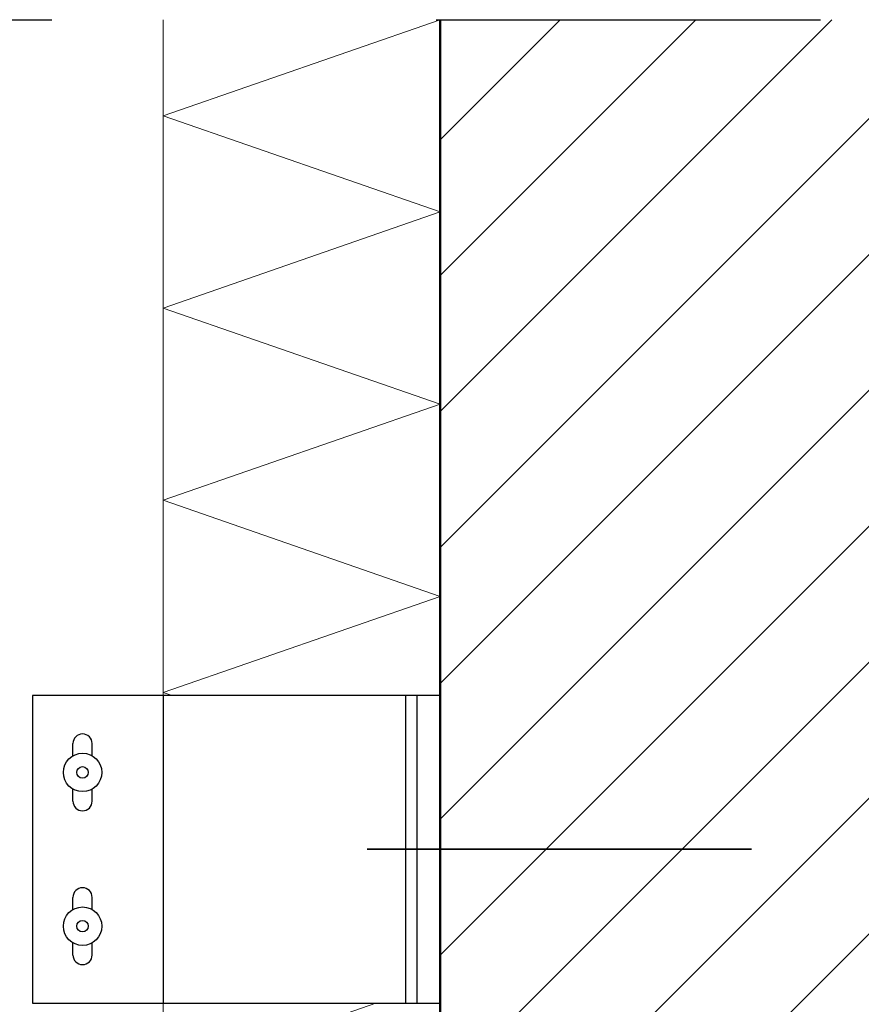
# Model space of a CAD drawing. Units: metres. Extents: x -3.5 to 19, y -4 to -2.5.
# Drawn here: x 3.2 to 3.4, y -3.1 to -2.8 of the extents above; entities that cross this region are included whole.
import ezdxf

# ---------------------------------------------------------------- set-up
doc = ezdxf.new("R2010")
doc.units = ezdxf.units.M
doc.header["$PDMODE"] = 65
for name, pattern in [('AUSGEZOGEN', [0]), ('STRICHPUNKT2_S5', [0.05, 0.035, -0.005, 0.005, -0.005]), ('VERDECKT2_S2', [0.015, 0.01, -0.005])]:
    doc.linetypes.add(name, pattern=pattern)
doc.layers.add('XR$7$TB_506_1', color=7, linetype='AUSGEZOGEN')
doc.styles.add('ARIAL', font='ARIAL.TTF')
doc.dimstyles.new('DIMSTYLE_3', dxfattribs={"dimtxt": 0.0125, "dimasz": 0.015, "dimexe": 0, "dimexo": 1e-06, "dimgap": 0.00625, "dimtad": 2, "dimdec": 0, "dimlfac": 1000, "dimrnd": 1, "dimzin": 12, "dimdsep": 46, "dimtxsty": 'ARIAL', "dimblk1": 'ALL_ML_STRICH', "dimblk2": 'ALL_ML_STRICH', "dimsah": 1, "dimcen": 0, "dimse1": 1, "dimse2": 1, "dimclrd": 7, "dimclre": 7, "dimclrt": 7, "dimadec": 0, "dimazin": 0, "dimtfac": 1, "dimtdec": 0, "dimtix": 1, "dimtmove": 2, "dimatfit": 3, "dimfxl": 0, "dimtzin": 0, "dimlwd": 0, "dimlwe": -3, "dimarcsym": 0})

# ---------------------------------------------------------------- blocks, each defined once
blk = doc.blocks.new('ALL_ML_STRICH')
at = {"color": 0, "linetype": 'ByBlock', "lineweight": -2}
for p, q in [((0, -0.5), (0, 0.5)), ((-0.3, -0.3), (0.3, 0.3)), ((-1, 0), (0.5, 0))]:
    blk.add_line(p, q, dxfattribs=at)
blk = doc.blocks.new('*D48')
at = {"layer": 'DEFPOINTS', "color": 7, "linetype": 'AUSGEZOGEN', "lineweight": -3, "transparency": 33554687}
for p in [(3.2423, -2.9717), (3.10062, -3.1847), (3.2423, -3.1847)]:
    blk.add_point(p, dxfattribs=at)
at = {"layer": 'XR$7$TB_506_1', "color": 7, "linetype": 'AUSGEZOGEN', "lineweight": -2, "transparency": 33554687}
blk.add_line((3.10062, -3.1847), (3.10062, -2.9717), dxfattribs=at)
at = {"layer": 'XR$7$TB_506_1', "color": 7, "linetype": 'AUSGEZOGEN', "lineweight": -3, "transparency": 33554687, "xscale": 0.015, "yscale": 0.015, "zscale": 0.015}
for p, rotation in [((3.10062, -2.9717), 90), ((3.10062, -3.1847), 270)]:
    blk.add_blockref('ALL_ML_STRICH', p, dxfattribs=dict(at, rotation=rotation))

msp = doc.modelspace()

# ---------------------------------------------------------------- hatches: boundary and pattern name
at = {"layer": 'XR$7$TB_506_1', "linetype": 'AUSGEZOGEN', "lineweight": -3, "transparency": 33554687}
h = msp.add_hatch(dxfattribs=at)
h.set_pattern_fill('SCHRAFFUR_3', scale=0.005, angle=315, style=0, pattern_type=2)
h.set_pattern_definition([(45, (0, 0), (-0.03535534, 0.03535534), []), (45, (-0.01768, 0.01768), (-0.03535534, 0.03535534), [])])
h.paths.add_polyline_path([(3.61821, -3.66852), (3.61821, -2.83676), (3.31921, -2.83676), (3.31921, -3.66852)], flags=0)

# ---------------------------------------------------------------- linework, layer by layer
at = {"layer": 'XR$7$TB_506_1', "color": 7, "linetype": 'STRICHPUNKT2_S5', "lineweight": -3, "transparency": 33554687}
msp.add_line((3.11821, -2.83676), (3.63821, -2.83676), dxfattribs=at)
at = {"layer": 'XR$7$TB_506_1', "color": 52, "linetype": 'AUSGEZOGEN', "lineweight": 13, "transparency": 33554687}
for p, q in [((3.24721, -3.01256), (3.24721, -2.83676)), ((3.24721, -2.99256), (3.24721, -2.83676)), ((3.24721, -3.40756), (3.24721, -3.09256))]:
    msp.add_line(p, q, dxfattribs=at)
at = {"layer": 'XR$7$TB_506_1', "color": 7, "linetype": 'AUSGEZOGEN', "lineweight": 13, "transparency": 33554687}
for p, q in [((3.24721, -2.86176), (3.31921, -2.83676)), ((3.31921, -2.88676), (3.24721, -2.86176)), ((3.24721, -2.91176), (3.31921, -2.88676)), ((3.31921, -2.93676), (3.24721, -2.91176)), ((3.24721, -2.96176), (3.31921, -2.93676)), ((3.31921, -2.98676), (3.24721, -2.96176)), ((3.24721, -3.01176), (3.31921, -2.98676)), ((3.24951, -3.01256), (3.24721, -3.01176)), ((3.24721, -3.11176), (3.30251, -3.09256))]:
    msp.add_line(p, q, dxfattribs=at)
at = {"layer": 'XR$7$TB_506_1', "color": 32, "linetype": 'AUSGEZOGEN', "lineweight": 50, "transparency": 33554687}
msp.add_line((3.31921, -3.66852), (3.31921, -2.83676), dxfattribs=at)
at = {"layer": 'XR$7$TB_506_1', "color": 7, "linetype": 'AUSGEZOGEN', "lineweight": -3, "transparency": 33554687}
for p, q in [((3.21321, -3.01256), (3.21321, -3.09256)), ((3.31921, -3.01256), (3.21321, -3.01256)), ((3.31321, -3.01256), (3.31321, -3.09256)), ((3.21321, -3.09256), (3.31921, -3.09256))]:
    msp.add_line(p, q, dxfattribs=at)
at = {"layer": 'XR$7$TB_506_1', "color": 52, "linetype": 'VERDECKT2_S2', "lineweight": -3, "transparency": 33554687}
msp.add_line((3.24721, -3.01256), (3.24721, -3.09256), dxfattribs=at)
at = {"layer": 'XR$7$TB_506_1', "color": 7, "linetype": 'VERDECKT2_S2', "lineweight": -3, "transparency": 33554687}
msp.add_line((3.31021, -3.01256), (3.31021, -3.09256), dxfattribs=at)
at = {"layer": 'XR$7$TB_506_1', "color": 52, "linetype": 'AUSGEZOGEN', "lineweight": -3, "transparency": 33554687}
for p, q in [((3.22371, -3.02823), (3.22371, -3.02506)), ((3.22871, -3.02823), (3.22871, -3.02506)), ((3.22371, -3.04006), (3.22371, -3.03689)), ((3.22871, -3.04006), (3.22871, -3.03689)), ((3.22371, -3.06823), (3.22371, -3.06506)), ((3.22871, -3.06823), (3.22871, -3.06506)), ((3.22371, -3.08006), (3.22371, -3.07689)), ((3.22871, -3.08006), (3.22871, -3.07689))]:
    msp.add_line(p, q, dxfattribs=at)
at = {"layer": 'XR$7$TB_506_1', "color": 6, "linetype": 'STRICHPUNKT2_S5', "lineweight": 35, "transparency": 33554687}
msp.add_line((3.30021, -3.05256), (3.41821, -3.05256), dxfattribs=at)
at = {"layer": 'XR$7$TB_506_1', "color": 52, "linetype": 'AUSGEZOGEN', "lineweight": -3, "transparency": 33554687}
for centre, radius in [((3.22621, -3.03256), 0.005), ((3.22621, -3.03256), 0.0015), ((3.22621, -3.07256), 0.005), ((3.22621, -3.07256), 0.0015)]:
    msp.add_circle(centre, radius, dxfattribs=at)
for centre, start, end in [((3.22621, -3.02506), 0, 180), ((3.22621, -3.04006), 180, 0), ((3.22621, -3.06506), 0, 180), ((3.22621, -3.08006), 180, 0)]:
    msp.add_arc(centre, 0.0025, start, end, dxfattribs=at)

# ---------------------------------------------------------------- dimensions: what is measured, and where the dimension line sits
at = {"layer": 'XR$7$TB_506_1', "color": 7, "linetype": 'AUSGEZOGEN', "lineweight": -3, "transparency": 33554687}
dim = msp.add_linear_dim(base=(3.10062, -2.9717), p1=(3.2423, -3.1847), p2=(3.2423, -2.9717), angle=90, dimstyle='DIMSTYLE_3', override={"dimpost": '<>', "dimclrd": 7, "dimclre": 7, "dimclrt": 7, "dimlwd": 0, "dimlwe": 65533}, dxfattribs=at)
dim.commit()
dim.dimension.update_dxf_attribs({"geometry": '*D48', "text_midpoint": (3.09437, -3.0782), "dimtype": 160})

doc.saveas('drawing.dxf')
